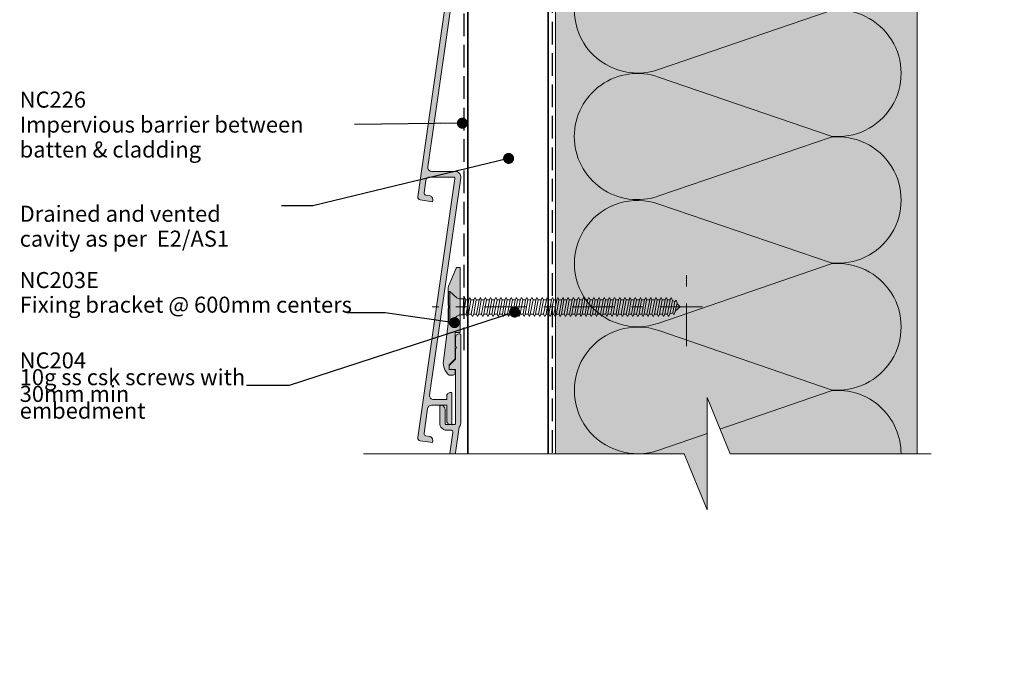
# Model space of a CAD drawing. Units: millimetres. Extents: x -208 to 209, y -291 to 155.
# Drawn here: x -36 to 209, y -291 to -132 of the extents above; entities that cross this region are included whole.
import ezdxf

# ---------------------------------------------------------------- set-up
doc = ezdxf.new("R2010")
doc.units = ezdxf.units.MM
doc.header["$MEASUREMENT"] = 0
for name, pattern in [('Double Dashed', [21.872221, 10.583333, -4.233333, 2.822222, -4.233333]), ('Hidden Line', [7.824444, 5.644444, -2.18]), ('Wipeout_Contour', [1000, 0, -1000])]:
    doc.linetypes.add(name, pattern=pattern)
for name, color, linetype, lineweight in [('0_Pen_No__1', 7, 'Continuous', 18), ('0_Pen_No__181', 7, 'Continuous', 5), ('0_Pen_No__182', 7, 'Continuous', 13), ('0_Pen_No__183', 7, 'Continuous', 18), ('0_Pen_No__184', 7, 'Continuous', 25), ('0_Pen_No__201', 1, 'Continuous', 25), ('0_Pen_No__41', 7, 'Continuous', 35), ('0_Pen_No__86', 7, 'Continuous', 25)]:
    doc.layers.add(name, color=color, linetype=linetype, lineweight=lineweight)
for name, color, linetype, lineweight, true_color in [('0_Pen_No__193', 7, 'Continuous', 13, 0xb9b9b9), ('0_Pen_No__195', 7, 'Continuous', 13, 0x8b8b8b), ('0_Pen_No__236', 7, 'Continuous', 0, 0xf5f2da)]:
    doc.layers.add(name, color=color, linetype=linetype, lineweight=lineweight, true_color=true_color)
doc.styles.add('GENERATED_STYLE_1', font='txt')
doc.styles.add('GENERATED_STYLE_2', font='txt')
doc.dimstyles.new('GENERATED_STYLE__1', dxfattribs={"dimtxt": 4, "dimasz": 3.04, "dimexe": 0.18, "dimexo": 0.0625, "dimgap": 0, "dimtad": 1, "dimtih": 1, "dimtoh": 1, "dimdec": 0, "dimzin": 0, "dimdsep": 46, "dimtxsty": 'GENERATED_STYLE_1', "dimblk": 'ARROWHEAD_2', "dimblk1": 'ARROWHEAD_2', "dimblk2": 'ARROWHEAD_2', "dimcen": 0.09, "dimse1": 1, "dimse2": 1, "dimclrd": 7, "dimclre": 7, "dimclrt": 7, "dimadec": 0, "dimazin": 0, "dimtfac": 1, "dimtdec": 4, "dimtmove": 0, "dimatfit": 3, "dimfxl": 0, "dimtolj": 1, "dimtzin": 0, "dimarcsym": 0})
doc.dimstyles.new('GENERATED_STYLE__3', dxfattribs={"dimtxt": 0.18, "dimasz": 5.472, "dimexe": 0.18, "dimexo": 0.0625, "dimgap": 0, "dimtad": 0, "dimtih": 1, "dimtoh": 1, "dimdec": 4, "dimzin": 0, "dimdsep": 46, "dimcen": 0.09, "dimadec": 0, "dimazin": 0, "dimtfac": 1, "dimtdec": 4, "dimtmove": 0, "dimatfit": 3, "dimldrblk": 'ARROWHEAD_11', "dimfxl": 0, "dimtolj": 1, "dimtzin": 0, "dimarcsym": 0})

# ---------------------------------------------------------------- blocks, each defined once
blk = doc.blocks.new('CSK[4]', base_point=(133.5, -207.75))
at = {"layer": '0_Pen_No__181', "color": 7, "linetype": 'Double Dashed', "lineweight": 5}
blk.add_line((133.5, -203.94), (66.21, -203.94), dxfattribs=at)
at = {"layer": '0_Pen_No__195', "color": 252, "linetype": 'Continuous', "lineweight": 13, "true_color": 0x8b8b8b}
for p, q in [((70.31, -207.75), (70.31, -200.13)), ((70.31, -200.13), (70.62, -200.13)), ((70.62, -200.13), (72.34, -201.65)), ((70.62, -200.13), (70.62, -207.66)), ((72.97, -201.9), (72.34, -201.65)), ((72.97, -201.9), (73.99, -201.9)), ((73.99, -201.9), (73.91, -205.88)), ((73.91, -205.88), (74.61, -202.16)), ((74.3, -201.57), (73.99, -204.11)), ((73.99, -201.9), (74.3, -201.57)), ((74.3, -201.57), (74.61, -202.16)), ((74.61, -202.16), (75.32, -202.16)), ((75.32, -202.16), (74.69, -205.71)), ((75.24, -205.71), (75.86, -202.16)), ((75.32, -202.16), (75.63, -201.57)), ((75.63, -201.57), (75.86, -202.16)), ((75.86, -202.16), (76.57, -202.16)), ((76.57, -202.16), (75.94, -205.71)), ((76.88, -201.57), (76.57, -202.16)), ((76.57, -205.71), (77.19, -202.16)), ((77.19, -202.16), (76.88, -201.57)), ((77.9, -202.16), (77.19, -202.16)), ((77.9, -202.16), (77.27, -205.71)), ((77.82, -205.71), (78.45, -202.16)), ((77.9, -202.16), (78.21, -201.57)), ((78.21, -201.57), (78.45, -202.16)), ((79.15, -202.16), (78.45, -202.16)), ((79.15, -202.16), (78.52, -205.71)), ((79.07, -205.71), (79.78, -202.16)), ((79.46, -201.57), (79.15, -202.16)), ((79.46, -201.57), (79.78, -202.16)), ((79.78, -202.16), (80.48, -202.16)), ((80.48, -202.16), (79.85, -205.71)), ((80.4, -205.71), (81.03, -202.16)), ((80.48, -202.16), (80.72, -201.57)), ((80.72, -201.57), (81.03, -202.16)), ((81.73, -202.16), (81.03, -202.16)), ((81.73, -202.16), (81.11, -205.71)), ((81.65, -205.71), (82.36, -202.16)), ((82.05, -201.57), (81.73, -202.16)), ((82.36, -202.16), (82.05, -201.57)), ((83.06, -202.16), (82.36, -205.71)), ((83.06, -202.16), (82.36, -202.16)), ((82.98, -205.71), (83.61, -202.16)), ((83.3, -201.57), (83.06, -202.16)), ((83.61, -202.16), (83.3, -201.57)), ((84.31, -202.16), (83.61, -202.16)), ((84.31, -202.16), (83.69, -205.71)), ((84.24, -205.71), (84.86, -202.16)), ((84.31, -202.16), (84.63, -201.57)), ((84.63, -201.57), (84.86, -202.16)), ((85.64, -202.16), (84.86, -202.16)), ((85.64, -202.16), (84.94, -205.71)), ((85.57, -205.71), (86.19, -202.16)), ((85.88, -201.57), (85.64, -202.16)), ((86.19, -202.16), (85.88, -201.57)), ((86.9, -202.16), (86.19, -202.16)), ((86.9, -202.16), (86.27, -205.71)), ((86.82, -205.71), (87.44, -202.16)), ((86.9, -202.16), (87.21, -201.57)), ((87.21, -201.57), (87.44, -202.16)), ((87.44, -202.16), (88.15, -202.16)), ((88.15, -202.16), (87.52, -205.71)), ((88.15, -202.16), (88.46, -201.57)), ((88.15, -205.71), (88.77, -202.16)), ((88.46, -201.57), (88.77, -202.16)), ((88.77, -202.16), (89.48, -202.16)), ((89.48, -202.16), (88.85, -205.71)), ((89.4, -205.71), (90.03, -202.16)), ((89.79, -201.57), (89.48, -202.16)), ((90.03, -202.16), (89.79, -201.57)), ((90.73, -202.16), (90.03, -202.16)), ((90.73, -202.16), (90.1, -205.71)), ((90.65, -205.71), (91.36, -202.16)), ((91.04, -201.57), (90.73, -202.16)), ((91.36, -202.16), (91.04, -201.57)), ((92.06, -202.16), (91.36, -202.16)), ((92.06, -202.16), (91.43, -205.71)), ((91.98, -205.71), (92.61, -202.16)), ((92.3, -201.57), (92.06, -202.16)), ((92.61, -202.16), (92.3, -201.57)), ((93.31, -202.16), (92.61, -202.16)), ((93.31, -202.16), (92.69, -205.71)), ((93.23, -205.71), (93.94, -202.16)), ((93.63, -201.57), (93.31, -202.16)), ((93.63, -201.57), (93.94, -202.16)), ((94.64, -202.16), (93.94, -205.71)), ((93.94, -202.16), (94.64, -202.16)), ((94.56, -205.71), (95.19, -202.16)), ((94.64, -202.16), (94.88, -201.57)), ((94.88, -201.57), (95.19, -202.16)), ((95.89, -202.16), (95.19, -202.16)), ((95.89, -202.16), (95.27, -205.71)), ((95.82, -205.71), (96.44, -202.16)), ((95.89, -202.16), (96.21, -201.57)), ((96.21, -201.57), (96.44, -202.16)), ((97.23, -202.16), (96.44, -202.16)), ((97.23, -202.16), (96.52, -205.71)), ((97.15, -205.71), (97.77, -202.16)), ((97.23, -202.16), (97.46, -201.57)), ((97.46, -201.57), (97.77, -202.16)), ((98.48, -202.16), (97.77, -202.16)), ((98.48, -202.16), (97.85, -205.71)), ((98.4, -205.71), (99.02, -202.16)), ((98.79, -201.57), (98.48, -202.16)), ((99.02, -202.16), (98.79, -201.57)), ((99.73, -202.16), (99.02, -202.16)), ((99.73, -202.16), (99.1, -205.71)), ((100.04, -201.57), (99.73, -202.16)), ((99.73, -205.71), (100.35, -202.16)), ((100.35, -202.16), (100.04, -201.57)), ((101.06, -202.16), (100.35, -202.16)), ((101.06, -202.16), (100.43, -205.71)), ((100.98, -205.71), (101.61, -202.16)), ((101.37, -201.57), (101.06, -202.16)), ((101.61, -202.16), (101.37, -201.57)), ((102.31, -202.16), (101.61, -202.16)), ((102.31, -202.16), (101.69, -205.71)), ((102.23, -205.71), (102.94, -202.16)), ((102.31, -202.16), (102.62, -201.57)), ((102.62, -201.57), (102.94, -202.16)), ((103.64, -202.16), (102.94, -202.16)), ((103.64, -202.16), (103.02, -205.71)), ((103.56, -205.71), (104.19, -202.16)), ((103.88, -201.57), (103.64, -202.16)), ((104.19, -202.16), (103.88, -201.57)), ((104.89, -202.16), (104.19, -202.16)), ((104.89, -202.16), (104.27, -205.71)), ((104.81, -205.71), (105.52, -202.16)), ((104.89, -202.16), (105.21, -201.57)), ((105.21, -201.57), (105.52, -202.16)), ((105.52, -202.16), (106.22, -202.16)), ((106.22, -202.16), (105.52, -205.71)), ((106.15, -205.71), (106.77, -202.16)), ((106.46, -201.57), (106.22, -202.16)), ((106.77, -202.16), (106.46, -201.57)), ((107.48, -202.16), (106.77, -202.16)), ((107.48, -202.16), (106.85, -205.71)), ((107.4, -205.71), (108.02, -202.16)), ((107.79, -201.57), (107.48, -202.16)), ((108.02, -202.16), (107.79, -201.57)), ((108.02, -202.16), (108.81, -202.16)), ((108.81, -202.16), (108.1, -205.71)), ((108.73, -205.71), (109.35, -202.16)), ((108.81, -202.16), (109.04, -201.57)), ((109.35, -202.16), (109.04, -201.57)), ((110.06, -202.16), (109.35, -202.16)), ((110.06, -202.16), (109.43, -205.71)), ((109.98, -205.71), (110.61, -202.16)), ((110.37, -201.57), (110.06, -202.16)), ((110.61, -202.16), (110.37, -201.57)), ((110.61, -202.16), (111.31, -202.16)), ((111.31, -202.16), (110.68, -205.71)), ((111.31, -202.16), (111.62, -201.57)), ((111.31, -205.71), (111.94, -202.16)), ((111.94, -202.16), (111.62, -201.57)), ((112.64, -202.16), (111.94, -202.16)), ((112.64, -202.16), (112.01, -205.71)), ((112.56, -205.71), (113.19, -202.16)), ((112.95, -201.57), (112.64, -202.16)), ((113.19, -202.16), (112.95, -201.57)), ((113.89, -202.16), (113.19, -202.16)), ((113.89, -202.16), (113.27, -205.71)), ((113.81, -205.71), (114.52, -202.16)), ((114.2, -201.57), (113.89, -202.16)), ((114.52, -202.16), (114.2, -201.57)), ((115.22, -202.16), (114.52, -205.71)), ((114.52, -202.16), (115.22, -202.16)), ((115.14, -205.71), (115.77, -202.16)), ((115.22, -202.16), (115.46, -201.57)), ((115.46, -201.57), (115.77, -202.16)), ((115.77, -202.16), (116.47, -202.16)), ((116.47, -202.16), (115.85, -205.71)), ((116.4, -205.71), (117.1, -202.16)), ((116.79, -201.57), (116.47, -202.16)), ((117.1, -202.16), (116.79, -201.57)), ((117.8, -202.16), (117.1, -205.71)), ((117.1, -202.16), (117.8, -202.16)), ((117.73, -205.71), (118.35, -202.16)), ((117.8, -202.16), (118.04, -201.57)), ((118.04, -201.57), (118.35, -202.16)), ((118.35, -202.16), (119.06, -202.16)), ((119.06, -202.16), (118.43, -205.71)), ((118.98, -205.71), (119.6, -202.16)), ((119.37, -201.57), (119.06, -202.16)), ((119.6, -202.16), (119.37, -201.57)), ((120.39, -202.16), (119.6, -202.16)), ((120.39, -202.16), (119.68, -205.71)), ((120.23, -205.71), (120.93, -202.16)), ((120.62, -201.57), (120.31, -202.16)), ((120.93, -202.16), (120.62, -201.57)), ((121.64, -202.16), (120.93, -205.71)), ((121.64, -202.16), (120.93, -202.16)), ((121.56, -205.71), (122.19, -202.16)), ((121.87, -201.57), (121.64, -202.16)), ((122.19, -202.16), (121.87, -201.57)), ((122.89, -202.16), (122.19, -202.16)), ((122.89, -202.16), (122.26, -205.71)), ((122.81, -205.71), (123.44, -202.16)), ((123.2, -201.57), (122.89, -202.16)), ((123.2, -201.57), (123.44, -202.16)), ((123.44, -202.16), (124.22, -202.16)), ((124.22, -202.16), (123.52, -205.71)), ((124.14, -205.71), (124.77, -202.16)), ((124.45, -201.57), (124.22, -202.16)), ((124.77, -202.16), (124.45, -201.57)), ((125.47, -202.16), (124.77, -205.71)), ((125.47, -202.16), (124.77, -202.16)), ((125.39, -205.71), (126.02, -202.33)), ((125.71, -201.57), (125.47, -202.16)), ((126.02, -202.33), (125.71, -201.57)), ((125.94, -202.33), (126.65, -202.58)), ((126.65, -202.58), (126.1, -205.46)), ((126.96, -202.24), (126.65, -202.58)), ((126.72, -205.21), (127.19, -202.92)), ((127.19, -202.92), (126.96, -202.24)), ((127.11, -203.09), (127.96, -203.93)), ((72.97, -205.88), (72.34, -206.22)), ((73.91, -205.88), (72.97, -205.88)), ((74.69, -205.71), (73.99, -205.71)), ((74.69, -205.71), (74.93, -206.31)), ((74.93, -206.31), (75.24, -205.71)), ((75.94, -205.71), (75.24, -205.71)), ((76.26, -206.31), (75.94, -205.71)), ((76.57, -205.71), (76.26, -206.31)), ((77.27, -205.71), (76.57, -205.71)), ((77.27, -205.71), (77.51, -206.31)), ((77.51, -206.31), (77.82, -205.71)), ((78.52, -205.71), (77.82, -205.71)), ((78.52, -205.71), (78.84, -206.31)), ((78.84, -206.31), (79.07, -205.71)), ((79.85, -205.71), (79.07, -205.71)), ((79.85, -205.71), (80.09, -206.31)), ((80.09, -206.31), (80.4, -205.71)), ((81.11, -205.71), (80.4, -205.71)), ((81.42, -206.31), (81.11, -205.71)), ((81.65, -205.71), (81.42, -206.31)), ((82.36, -205.71), (81.65, -205.71)), ((82.67, -206.31), (82.36, -205.71)), ((82.98, -205.71), (82.67, -206.31)), ((83.69, -205.71), (82.98, -205.71)), ((83.69, -205.71), (84, -206.31)), ((84, -206.31), (84.24, -205.71)), ((84.24, -205.71), (84.94, -205.71)), ((84.94, -205.71), (85.25, -206.31)), ((85.25, -206.31), (85.57, -205.71)), ((86.27, -205.71), (85.57, -205.71)), ((86.51, -206.31), (86.27, -205.71)), ((86.51, -206.31), (86.82, -205.71)), ((87.52, -205.71), (86.82, -205.71)), ((87.84, -206.31), (87.52, -205.71)), ((87.84, -206.31), (88.15, -205.71)), ((88.15, -205.71), (88.85, -205.71)), ((88.85, -205.71), (89.09, -206.31)), ((89.4, -205.71), (89.09, -206.31)), ((90.1, -205.71), (89.4, -205.71)), ((90.1, -205.71), (90.42, -206.31)), ((90.42, -206.31), (90.65, -205.71)), ((91.43, -205.71), (90.65, -205.71)), ((91.67, -206.31), (91.43, -205.71)), ((91.67, -206.31), (91.98, -205.71)), ((91.98, -205.71), (92.69, -205.71)), ((92.69, -205.71), (93, -206.31)), ((93, -206.31), (93.23, -205.71)), ((93.94, -205.71), (93.23, -205.71)), ((93.94, -205.71), (94.25, -206.31)), ((94.25, -206.31), (94.56, -205.71)), ((94.56, -205.71), (95.27, -205.71)), ((95.27, -205.71), (95.58, -206.31)), ((95.58, -206.31), (95.82, -205.71)), ((96.52, -205.71), (95.82, -205.71)), ((96.83, -206.31), (96.52, -205.71)), ((97.15, -205.71), (96.83, -206.31)), ((97.15, -205.71), (97.85, -205.71)), ((97.85, -205.71), (98.09, -206.31)), ((98.09, -206.31), (98.4, -205.71)), ((98.4, -205.71), (99.1, -205.71)), ((99.1, -205.71), (99.42, -206.31)), ((99.73, -205.71), (99.42, -206.31)), ((100.43, -205.71), (99.73, -205.71)), ((100.43, -205.71), (100.67, -206.31)), ((100.67, -206.31), (100.98, -205.71)), ((100.98, -205.71), (101.69, -205.71)), ((101.69, -205.71), (102, -206.31)), ((102, -206.31), (102.23, -205.71)), ((103.02, -205.71), (102.23, -205.71)), ((103.25, -206.31), (103.02, -205.71)), ((103.56, -205.71), (103.25, -206.31)), ((104.27, -205.71), (103.56, -205.71)), ((104.58, -206.31), (104.27, -205.71)), ((104.81, -205.71), (104.58, -206.31)), ((105.52, -205.71), (104.81, -205.71)), ((105.52, -205.71), (105.83, -206.31)), ((105.83, -206.31), (106.15, -205.71)), ((106.15, -205.71), (106.85, -205.71)), ((107.16, -206.31), (106.85, -205.71)), ((107.4, -205.71), (107.16, -206.31)), ((108.1, -205.71), (107.4, -205.71)), ((108.1, -205.71), (108.41, -206.31)), ((108.41, -206.31), (108.73, -205.71)), ((109.43, -205.71), (108.73, -205.71)), ((109.43, -205.71), (109.67, -206.31)), ((109.67, -206.31), (109.98, -205.71)), ((110.68, -205.71), (109.98, -205.71)), ((110.68, -205.71), (111, -206.31)), ((111, -206.31), (111.31, -205.71)), ((111.31, -205.71), (112.01, -205.71)), ((112.25, -206.31), (112.01, -205.71)), ((112.56, -205.71), (112.25, -206.31)), ((113.27, -205.71), (112.56, -205.71)), ((113.27, -205.71), (113.58, -206.31)), ((113.58, -206.31), (113.81, -205.71)), ((114.52, -205.71), (113.81, -205.71)), ((114.52, -205.71), (114.83, -206.31)), ((114.83, -206.31), (115.14, -205.71)), ((115.85, -205.71), (115.14, -205.71)), ((116.16, -206.31), (115.85, -205.71)), ((116.4, -205.71), (116.16, -206.31)), ((117.1, -205.71), (116.4, -205.71)), ((117.41, -206.31), (117.1, -205.71)), ((117.73, -205.71), (117.41, -206.31)), ((118.43, -205.71), (117.73, -205.71)), ((118.43, -205.71), (118.74, -206.31)), ((118.74, -206.31), (118.98, -205.71)), ((119.68, -205.71), (118.98, -205.71)), ((119.68, -205.71), (119.99, -206.31)), ((119.99, -206.31), (120.23, -205.71)), ((120.93, -205.71), (120.23, -205.71)), ((121.25, -206.31), (120.93, -205.71)), ((121.56, -205.71), (121.25, -206.31)), ((122.26, -205.71), (121.56, -205.71)), ((122.26, -205.71), (122.58, -206.31)), ((122.58, -206.31), (122.81, -205.71)), ((123.52, -205.71), (122.81, -205.71)), ((123.52, -205.71), (123.83, -206.31)), ((123.83, -206.31), (124.14, -205.71)), ((124.77, -205.71), (124.14, -205.71)), ((125.08, -206.31), (124.77, -205.71)), ((125.39, -205.71), (125.08, -206.31)), ((126.1, -205.46), (125.32, -205.71)), ((126.1, -205.46), (126.41, -205.88)), ((126.41, -205.88), (126.72, -205.21)), ((127.96, -203.93), (126.8, -204.95)), ((70.62, -207.75), (70.31, -207.75)), ((72.34, -206.22), (70.62, -207.75))]:
    blk.add_line(p, q, dxfattribs=at)
blk = doc.blocks.new('*D8')
at = {"layer": '0_Pen_No__181', "color": 7, "linetype": 'Continuous', "lineweight": 5}
for p, q in [((96.92, -64.49), (96.92, -58.49)), ((129.55, -64.49), (129.55, -58.49)), ((94.97, -61.49), (96.92, -61.49)), ((96.92, -61.49), (129.55, -61.49)), ((129.55, -61.49), (131.5, -61.49))]:
    blk.add_line(p, q, dxfattribs=at)
at = {"layer": '0_Pen_No__183', "color": 7, "linetype": 'Continuous', "lineweight": 18}
for p, q in [((98.08, -59.49), (95.77, -63.49)), ((128.39, -63.49), (130.7, -59.49))]:
    blk.add_line(p, q, dxfattribs=at)
at = {"color": 254, "linetype": 'Wipeout_Contour', "lineweight": 0, "ltscale": 510.564408}
blk.add_wipeout([(104.97, -61.48), (121.49, -61.48), (121.49, -55.9), (104.97, -55.9)], dxfattribs=at)
at = {"layer": '0_Pen_No__86', "color": 7, "lineweight": 25, "insert": (105.76, -60.69), "char_height": 4, "attachment_point": 7, "style": 'GENERATED_STYLE_1'}
blk.add_mtext('\\A1;{\\pql;\\fArial|b0|i0|c0|p34;30min}', dxfattribs=at)
blk = doc.blocks.new('ARROWHEAD_2')
at = {"color": 0, "linetype": 'Continuous', "lineweight": 0}
for p, q in [((0, 0), (-1, 0)), ((-0.378, -0.655), (0.378, 0.655))]:
    blk.add_line(p, q, dxfattribs=at)
blk = doc.blocks.new('ARROWHEAD_11')
at = {"color": 0, "linetype": 'Continuous', "lineweight": 0}
blk.add_line((0, 0), (-1, 0), dxfattribs=at)
at = {"color": 0, "linetype": 'Continuous', "lineweight": 0, "const_width": 0.25, "flags": 128}
blk.add_lwpolyline([(-0.125, 0, 1), (0.125, 0, 1)], format="xyb", close=True, dxfattribs=at)

msp = doc.modelspace()

# ---------------------------------------------------------------- hatches: boundary and pattern name
at = {"layer": '0_Pen_No__193', "linetype": 'Continuous', "lineweight": 13, "true_color": 0xb9b9b9}
for points in [[(72.33, -94.24), (72.03, -94.76), (72.03, -97.14), (70.43, -98.74), (70.43, -99.54, 0.414214), (70.63, -99.74), (72.03, -99.74), (72.03, -113.14, -0.414214), (71.73, -113.44), (69.73, -113.44, -0.414214), (69.43, -113.14), (69.43, -109.64, 0.414214), (68.43, -108.64, 0.414214), (68.13, -108.94), (68.13, -113.14, 0.414214), (69.83, -114.84), (70.89, -114.84, -0.456477), (71.38, -115.41), (62.64, -176.51, 0.414214), (63.23, -177.3), (66.3, -177.74), (66.36, -177.34, 0.414214), (65.51, -176.21), (64.62, -176.08, -0.414214), (64.2, -175.52), (64.64, -172.44, -0.373176), (65.63, -171.59), (71.58, -171.59, -0.456477), (71.88, -171.93), (62.64, -236.51, 0.414214), (63.23, -237.3), (66.3, -237.74), (66.36, -237.34, 0.414214), (65.51, -236.21), (64.62, -236.08, -0.414214), (64.2, -235.52), (65.09, -229.29, -0.373176), (66.08, -228.44), (69.83, -228.44), (69.83, -232.24, 0.414214), (70.83, -233.24, 0.414214), (71.13, -232.94), (71.13, -225.54, 0.414214), (70.83, -225.24, 0.414214), (69.83, -226.24), (69.83, -227.04), (66.56, -227.04, -0.456477), (65.57, -225.89), (73.31, -171.78, 0.456477), (71.93, -170.19), (66.11, -170.19, -0.456477), (65.12, -169.04), (72.98, -114.14, 0.171697), (73.33, -113.14), (73.33, -91.14, 0.414214), (73.03, -90.84, 0.414214), (72.03, -91.84), (72.03, -93.72)], [(71.41, -220.94, 0.414214), (71.91, -220.44), (71.91, -219.74, 0.414214), (71.71, -219.54), (70.41, -219.54), (70.41, -218.34), (71.91, -216.84), (71.91, -210.34), (73.01, -210.34, 0.414214), (73.21, -210.14), (73.21, -194.34, 0.414214), (73.01, -194.14), (72.34, -194.14, 0.302776), (72.16, -194.26), (70.36, -198.57, 0.09902), (70.21, -199.34), (70.21, -203.54), (70.61, -203.94), (70.21, -204.34), (70.21, -208.14), (69.01, -217.39, 0.243329), (70.41, -220.94)], [(65.82, -283.79), (72.95, -233.94, 0.171697), (73.31, -232.94), (73.31, -210.94, 0.414214), (73.01, -210.64, 0.414214), (72.01, -211.64), (72.01, -213.52), (72.31, -214.04), (72.01, -214.56), (72.01, -216.94), (70.41, -218.54), (70.41, -219.34, 0.414214), (70.61, -219.54), (72.01, -219.54), (72.01, -232.94, -0.414214), (71.71, -233.24), (69.71, -233.24, -0.414214), (69.41, -232.94), (69.41, -229.44, 0.414214), (68.41, -228.44, 0.414214), (68.11, -228.74), (68.11, -232.94, 0.414214), (69.81, -234.64), (70.86, -234.64, -0.456477), (71.36, -235.21), (64.4, -283.79)]]:
    msp.add_hatch(color=9, dxfattribs=at).paths.add_polyline_path(points)
at = {"layer": '0_Pen_No__236', "linetype": 'Continuous', "lineweight": 0, "true_color": 0xf5f2da}
msp.add_hatch(color=7, dxfattribs=at).paths.add_polyline_path([(96.92, -35.11), (186.92, -35.11), (186.92, -240.58), (134.71, -240.58), (134.71, -254.52), (128.98, -240.58), (96.92, -240.58)])

# ---------------------------------------------------------------- linework, layer by layer
at = {"layer": '0_Pen_No__1', "color": 7, "linetype": 'Continuous', "lineweight": 18, "flags": 128}
msp.add_lwpolyline([(71.38, -115.41), (62.64, -176.51, 0.414214), (63.23, -177.3), (66.3, -177.74), (66.36, -177.34, 0.414214), (65.51, -176.21), (64.62, -176.08, -0.414214), (64.2, -175.52), (64.64, -172.44, -0.373176), (65.63, -171.59), (71.58, -171.59, -0.456477), (71.88, -171.93), (62.64, -236.51, 0.414214), (63.23, -237.3), (66.3, -237.74), (66.36, -237.34, 0.414214), (65.51, -236.21), (64.62, -236.08, -0.414214), (64.2, -235.52), (65.09, -229.29, -0.373176), (66.08, -228.44), (69.83, -228.44), (69.83, -232.24, 0.414214), (70.83, -233.24, 0.414214), (71.13, -232.94), (71.13, -225.54, 0.414214), (70.83, -225.24, 0.414214), (69.83, -226.24), (69.83, -227.04), (66.56, -227.04, -0.456477), (65.57, -225.89), (73.31, -171.78, 0.456477), (71.93, -170.19), (66.11, -170.19, -0.456477), (65.12, -169.04), (72.98, -114.14, 0.171697)], format="xyb", dxfattribs=at)
for points in [[(71.41, -220.94, 0.414214), (71.91, -220.44), (71.91, -219.74, 0.414214), (71.71, -219.54), (70.41, -219.54), (70.41, -218.34), (71.91, -216.84), (71.91, -210.34), (73.01, -210.34, 0.414214), (73.21, -210.14), (73.21, -194.34, 0.414214), (73.01, -194.14), (72.34, -194.14, 0.302776), (72.16, -194.26), (70.36, -198.57, 0.09902), (70.21, -199.34), (70.21, -203.54), (70.61, -203.94), (70.21, -204.34), (70.21, -208.14), (69.01, -217.39, 0.243329), (70.41, -220.94)], [(65.82, -283.79), (72.95, -233.94, 0.171697), (73.31, -232.94), (73.31, -210.94, 0.414214), (73.01, -210.64, 0.414214), (72.01, -211.64), (72.01, -213.52), (72.31, -214.04), (72.01, -214.56), (72.01, -216.94), (70.41, -218.54), (70.41, -219.34, 0.414214), (70.61, -219.54), (72.01, -219.54), (72.01, -232.94, -0.414214), (71.71, -233.24), (69.71, -233.24, -0.414214), (69.41, -232.94), (69.41, -229.44, 0.414214), (68.41, -228.44, 0.414214), (68.11, -228.74), (68.11, -232.94, 0.414214), (69.81, -234.64), (70.86, -234.64, -0.456477), (71.36, -235.21), (64.4, -283.79)]]:
    msp.add_lwpolyline(points, format="xyb", close=True, dxfattribs=at)
at = {"layer": '0_Pen_No__184', "color": 7, "linetype": 'Hidden Line', "lineweight": 25}
msp.add_lwpolyline([(96.05, 101.83), (96.05, -240.58)], dxfattribs=at)
at = {"layer": '0_Pen_No__195', "color": 252, "linetype": 'Continuous', "lineweight": 13, "true_color": 0x8b8b8b}
for p, q in [((96.92, 101.83), (96.92, -240.58)), ((186.92, 101.83), (186.92, -240.58))]:
    msp.add_line(p, q, dxfattribs=at)
at = {"layer": '0_Pen_No__195', "color": 252, "linetype": 'Double Dashed', "lineweight": 13, "true_color": 0x8b8b8b}
msp.add_line((129.55, -213.69), (129.55, -194.18), dxfattribs=at)
at = {"layer": '0_Pen_No__195', "color": 252, "linetype": 'Continuous', "lineweight": 13, "true_color": 0x8b8b8b}
for points in [[(101.55, -35.11, 0.516712), (122.58, -49.91), (165.51, -35.27, -1.112285), (165.51, -66.59), (122.58, -51.95, 1.415875), (122.58, -81.58), (165.51, -66.85, -1.112285), (165.51, -98.17), (122.58, -83.44, 1.409091), (122.58, -113.24), (165.51, -98.43, -1.110379), (165.51, -129.75), (122.58, -115.02, 1.408797), (122.58, -144.82), (165.51, -130.09, -1.113892), (165.51, -161.42), (122.58, -146.69, 0.516822), (101.58, -161.5)], [(101.58, -161.5, 0.516712), (122.61, -176.31), (165.54, -161.66, -1.112285), (165.54, -192.99), (122.61, -178.34, 1.415875), (122.61, -207.97), (165.54, -193.24, -1.112285), (165.54, -224.57), (122.61, -209.84, 1.409091), (122.61, -239.64), (165.54, -224.82, -0.447066), (182.93, -240.58)], [(118.69, -240.58, 0.040729), (116.12, -240.58)]]:
    msp.add_lwpolyline(points, format="xyb", dxfattribs=at)
at = {"layer": '0_Pen_No__201', "color": 1, "linetype": 'Hidden Line', "lineweight": 25}
msp.add_lwpolyline([(74.2, -214.74), (74.2, -62.97)], dxfattribs=at)
at = {"layer": '0_Pen_No__41', "color": 7, "linetype": 'Continuous', "lineweight": 35}
msp.add_lwpolyline([(75.11, -243.35), (95.11, -243.35), (95.11, -65.59), (75.11, -65.59)], close=True, dxfattribs=at)

# ---------------------------------------------------------------- block references
at = {"color": 7, "linetype": 'Continuous', "lineweight": 25}
msp.add_blockref('CSK[4]', (133.5, -207.75), dxfattribs=at)

# ---------------------------------------------------------------- texts
at = {"layer": '0_Pen_No__86', "color": 7, "linetype": 'Continuous', "lineweight": 25, "char_height": 4}
for s, insert, width, attachment_point, line_spacing_factor, style in [('\\A1;{\\pql;\\fArial|b1|i0|c0|p34;NC226\\P\\pql;\\fArial|b0|i0|c0|p34;Impervious barrier\\fArial|b0|i0|c0|p34; \\fArial|b0|i0|c0|p34;between batten & cladding}', (-36.47, -158.52), 83.3864, 4, 0.931819, 'GENERATED_STYLE_2'), ('\\A1;{\\pql;\\fArial|b0|i0|c0|p34;Drained and vented cavity as per  E2/AS1}', (-36.47, -178.74), 65.209, 1, 0.930499, 'GENERATED_STYLE_1'), ('\\A1;{\\pql;\\fArial|b1|i0|c0|p34;NC2\\fArial|b1|i0|c0|p34;04\\P\\pql;\\fArial|b0|i0|c0|p34;10g ss csk screws with 30mm min embedment}', (-36.47, -223.53), 56.4991, 4, 0.625544, 'GENERATED_STYLE_2')]:
    msp.add_mtext(s, dxfattribs=dict(at, insert=insert, width=width, attachment_point=attachment_point, line_spacing_factor=line_spacing_factor, style=style))
at = {"layer": '0_Pen_No__86', "color": 7, "linetype": 'Continuous', "lineweight": 25, "insert": (-36.47, -205.39), "char_height": 4, "attachment_point": 7, "line_spacing_factor": 0.9203, "style": 'GENERATED_STYLE_2'}
msp.add_mtext('\\A1;{\\pql;\\fArial|b1|i0|c0|p34;NC\\fArial|b1|i0|c0|p34;203E\\P\\pql;\\fArial|b0|i0|c0|p34;Fixing bracket @ 600mm \\fArial|b0|i0|c0|p34;centers}', dxfattribs=at)

# ---------------------------------------------------------------- leaders
at = {"layer": '0_Pen_No__182', "color": 7, "linetype": 'Continuous', "lineweight": 13, "annotation_type": 0, "has_hookline": 1, "hookline_direction": 1}
for points, text_width in [([(73.72, -158.17), (46.92, -158.52)], 66.88), ([(85.24, -166.95), (36.49, -178.74), (28.74, -178.74)], 64.1), ([(71.76, -207.87), (54.55, -205.39), (44.93, -205.39)], 81.4), ([(86.73, -205.23), (30.63, -223.53), (20.03, -223.53)], 55.84)]:
    msp.add_leader(points, dimstyle='GENERATED_STYLE__3', dxfattribs=dict(at, text_width=text_width))

# ---------------------------------------------------------------- next in the draw order: wipeouts: each hides what was drawn before it
at = {"color": 254, "linetype": 'Wipeout_Contour', "lineweight": 0, "ltscale": 2595.551267}
msp.add_wipeout([(49.08, -240.58), (128.98, -240.58), (134.71, -254.52), (134.71, -240.58), (134.71, -226.52), (140.44, -240.58), (208.65, -240.58), (208.65, -291.48), (49.08, -291.48)], dxfattribs=at)

# ---------------------------------------------------------------- next in the draw order: dimensions: what is measured, and where the dimension line sits
at = {"color": 7, "linetype": 'Continuous', "lineweight": 5}
dim = msp.add_linear_dim(base=(129.55, -61.49), p1=(96.92, -240.58), p2=(129.55, -57.68), text='30min', dimstyle='GENERATED_STYLE__1', dxfattribs=at)
dim.commit()
dim.dimension.update_dxf_attribs({"geometry": '*D8', "text_midpoint": (113.51, -58.69), "dimtype": 160})

# ---------------------------------------------------------------- next in the draw order: linework, layer by layer
at = {"layer": '0_Pen_No__195', "color": 252, "linetype": 'Continuous', "lineweight": 13, "true_color": 0x8b8b8b}
msp.add_lwpolyline([(49.08, -240.58), (128.98, -240.58), (134.71, -254.52), (134.71, -226.52), (140.44, -240.58), (190.43, -240.58)], dxfattribs=at)

doc.saveas('drawing.dxf')
